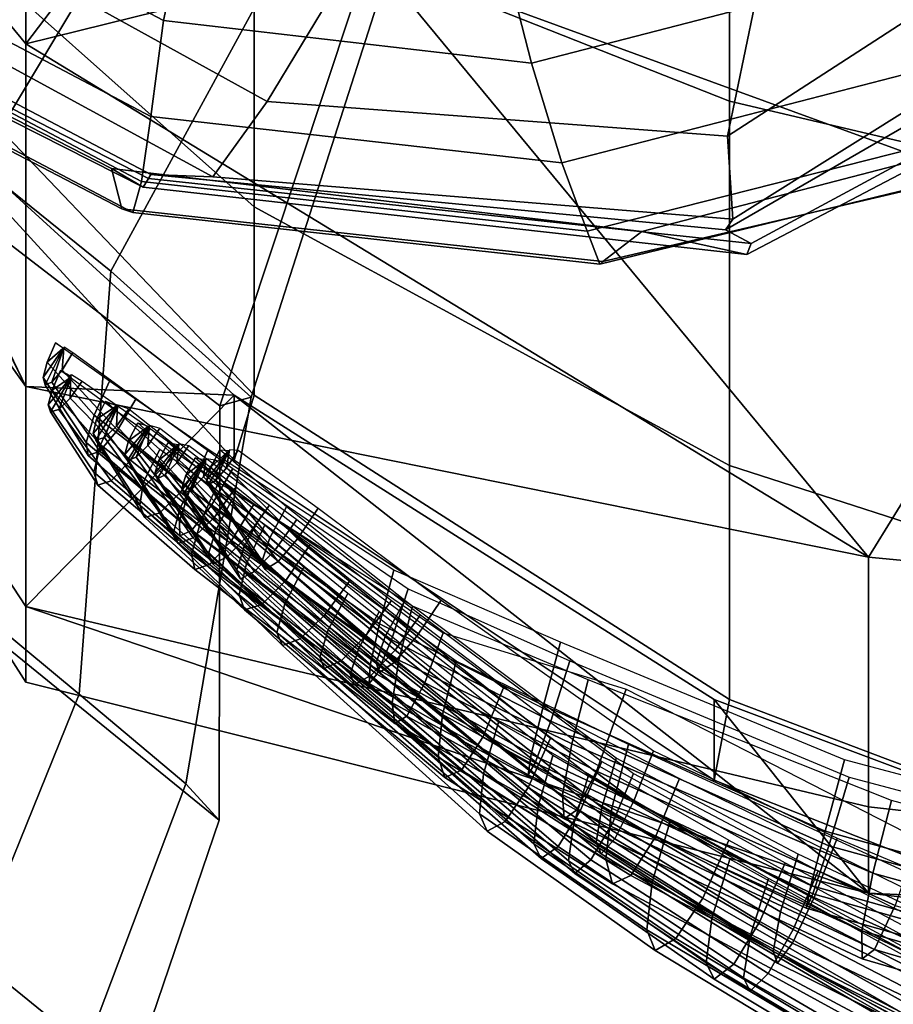
# Model space of a CAD drawing. Units: metres. Extents: x -0.371 to 0.359, y -0.298 to 0.166.
# Drawn here: x -0.182 to -0.11, y -0.158 to -0.077 of the extents above; entities that cross this region are included whole.
import ezdxf

# ---------------------------------------------------------------- set-up
doc = ezdxf.new("R2010")
doc.units = ezdxf.units.M
doc.layers.add('ARTE', color=1, linetype='CONTINUOUS')

msp = doc.modelspace()

# ---------------------------------------------------------------- linework, layer by layer
at = {"layer": 'ARTE', "color": 10}
for points in [[(-0.215994, -0.009382, 1.71301), (-0.181275, -0.043109, 1.72522), (-0.181275, -0.078679, 1.71466), (-0.215994, -0.036609, 1.69644)], [(-0.215994, -0.058217, 1.53354), (-0.181275, -0.106907, 1.61082), (-0.215994, -0.036609, 1.50774)], [(-0.215994, -0.036609, 1.69644), (-0.181275, -0.078679, 1.71466), (-0.181275, -0.106907, 1.69821), (-0.215994, -0.058217, 1.67064)], [(-0.215994, -0.07209, 1.56605), (-0.181275, -0.12503, 1.63154), (-0.181275, -0.106907, 1.61082), (-0.215994, -0.058217, 1.53354)], [(-0.215994, -0.058217, 1.67064), (-0.181275, -0.106907, 1.69821), (-0.181275, -0.12503, 1.67749), (-0.215994, -0.07209, 1.63813)], [(-0.215994, -0.07687, 1.60209), (-0.181275, -0.131275, 1.65452), (-0.181275, -0.12503, 1.63154), (-0.215994, -0.07209, 1.56605)], [(-0.215994, -0.07209, 1.63813), (-0.181275, -0.12503, 1.67749), (-0.181275, -0.131275, 1.65452), (-0.215994, -0.07687, 1.60209)], [(-0.181275, -0.078679, 1.71466), (-0.111814, -0.120959, 1.70416), (-0.181275, -0.106907, 1.69821)], [(-0.181275, -0.106907, 1.69821), (-0.111814, -0.120959, 1.70416), (-0.111814, -0.14155, 1.68062), (-0.181275, -0.12503, 1.67749)], [(-0.111814, -0.120959, 1.70416), (-0.035646, -0.128195, 1.70723), (-0.035646, -0.150057, 1.68223), (-0.111814, -0.14155, 1.68062)], [(-0.181275, -0.131275, 1.65452), (-0.111814, -0.148645, 1.65452), (-0.181275, -0.12503, 1.63154)], [(-0.181275, -0.12503, 1.67749), (-0.111814, -0.14155, 1.68062), (-0.111814, -0.148645, 1.65452), (-0.181275, -0.131275, 1.65452)], [(-0.111814, -0.14155, 1.68062), (-0.035646, -0.150057, 1.68223), (-0.035646, -0.15759, 1.65452), (-0.111814, -0.148645, 1.65452)]]:
    msp.add_3dface(points, dxfattribs=at)
at = {"layer": 'ARTE', "color": 33}
for points in [[(-0.217722, -0.031686, 0.0578), (-0.23627, -0.053863, 0.038703), (-0.165284, -0.108499, 0.037864), (-0.15447, -0.075897, 0.057396)], [(-0.23627, -0.053863, 0.038703), (-0.249359, -0.074316, 0.033441), (-0.165338, -0.142645, 0.032504), (-0.165284, -0.108499, 0.037864)], [(-0.249359, -0.074316, 0.033441), (-0.261761, -0.091864, 0.031027), (-0.1727, -0.164292, 0.030034), (-0.165338, -0.142645, 0.032504)], [(-0.261761, -0.091864, 0.031027), (-0.265465, -0.101127, 0.031315), (-0.177244, -0.172871, 0.030331), (-0.1727, -0.164292, 0.030034)], [(-0.265465, -0.101127, 0.031315), (-0.271788, -0.120834, 0.031044), (-0.190282, -0.187117, 0.030136), (-0.177244, -0.172871, 0.030331)]]:
    msp.add_3dface(points, dxfattribs=at)
at = {"layer": 'ARTE', "color": 14}
for points in [[(-0.215994, -0.036609, 1.50774), (-0.181275, -0.106907, 1.61082), (-0.194115, -0.080281, 1.5127)], [(-0.194115, -0.080281, 1.5127), (-0.181275, -0.106907, 1.61082), (-0.164093, -0.107634, 1.59622)], [(-0.164093, -0.107634, 1.59622), (-0.181275, -0.106907, 1.61082), (-0.181275, -0.12503, 1.63154)], [(-0.164093, -0.107634, 1.59622), (-0.181275, -0.12503, 1.63154), (-0.111814, -0.148645, 1.65452)], [(-0.164093, -0.107634, 1.59622), (-0.111814, -0.148645, 1.65452), (-0.124535, -0.132695, 1.61635)], [(-0.124535, -0.132695, 1.61635), (-0.111814, -0.148645, 1.65452), (-0.077739, -0.150257, 1.63046)], [(-0.077739, -0.150257, 1.63046), (-0.111814, -0.148645, 1.65452), (-0.035646, -0.15759, 1.65452)]]:
    msp.add_3dface(points, dxfattribs=at)
at = {"layer": 'ARTE', "color": 16}
for points in [[(-0.162453, -0.067927, 1.20475), (-0.12329, -0.083416, 1.12912), (-0.12329, -0.045599, 1.06076), (-0.162453, -0.037457, 1.14967)], [(-0.12329, -0.083416, 1.12912), (-0.076961, -0.09427, 1.07612), (-0.076961, -0.051306, 0.998456), (-0.12329, -0.045599, 1.06076)], [(-0.192174, -0.065652, 1.35874), (-0.162453, -0.092109, 1.29054), (-0.162453, -0.067927, 1.20475), (-0.192174, -0.048705, 1.29861)], [(-0.162453, -0.092109, 1.29054), (-0.12329, -0.113426, 1.23559), (-0.12329, -0.083416, 1.12912), (-0.162453, -0.067927, 1.20475)], [(-0.12329, -0.113426, 1.23559), (-0.076961, -0.128366, 1.19709), (-0.076961, -0.09427, 1.07612), (-0.12329, -0.083416, 1.12912)]]:
    msp.add_3dface(points, dxfattribs=at)
at = {"layer": 'ARTE', "color": 11}
for points in [[(-0.152673, -0.041064, 1.73227), (-0.152673, -0.071581, 1.7263), (-0.181275, -0.078679, 1.71466)], [(-0.152673, -0.041064, 1.73227), (-0.181275, -0.078679, 1.71466), (-0.181275, -0.043109, 1.72522)], [(-0.181275, -0.078679, 1.71466), (-0.152673, -0.071581, 1.7263), (-0.111814, -0.120959, 1.70416)], [(-0.152673, -0.071581, 1.7263), (-0.094452, -0.092849, 1.71406), (-0.111814, -0.120959, 1.70416)], [(-0.094452, -0.092849, 1.71406), (-0.035646, -0.128195, 1.70723), (-0.111814, -0.120959, 1.70416)]]:
    msp.add_3dface(points, dxfattribs=at)
at = {"layer": 'ARTE', "color": 12}
for points in [[(-0.152673, -0.041064, 1.73227), (-0.094452, -0.043585, 1.73466), (-0.094452, -0.076727, 1.72711), (-0.152673, -0.071581, 1.7263)], [(-0.152673, -0.071581, 1.7263), (-0.094452, -0.076727, 1.72711), (-0.094452, -0.092849, 1.71406)]]:
    msp.add_3dface(points, dxfattribs=at)
at = {"layer": 'ARTE', "color": 32}
for points in [[(-0.16759, -0.059385, 0.120272), (-0.185142, -0.088644, 0.104511), (-0.198956, -0.078388, 0.105332), (-0.182283, -0.050162, 0.120708)], [(-0.157218, -0.066106, 0.113588), (-0.174259, -0.097405, 0.09801), (-0.185142, -0.088644, 0.104511), (-0.16759, -0.059385, 0.120272)], [(-0.15122, -0.071961, 0.09484), (-0.16269, -0.107781, 0.085563), (-0.174259, -0.097405, 0.09801), (-0.157218, -0.066106, 0.113588)], [(-0.15447, -0.075897, 0.057396), (-0.165284, -0.108499, 0.037864), (-0.16269, -0.107781, 0.085563), (-0.15122, -0.071961, 0.09484)], [(-0.174259, -0.097405, 0.09801), (-0.176864, -0.132272, 0.081041), (-0.190408, -0.121036, 0.087579), (-0.185142, -0.088644, 0.104511)], [(-0.16269, -0.107781, 0.085563), (-0.168079, -0.139634, 0.065128), (-0.176864, -0.132272, 0.081041), (-0.174259, -0.097405, 0.09801)], [(-0.165284, -0.108499, 0.037864), (-0.165338, -0.142645, 0.032504), (-0.168079, -0.139634, 0.065128), (-0.16269, -0.107781, 0.085563)], [(-0.176864, -0.132272, 0.081041), (-0.187211, -0.157757, 0.076578), (-0.201489, -0.145684, 0.084015), (-0.190408, -0.121036, 0.087579)], [(-0.168079, -0.139634, 0.065128), (-0.177505, -0.164606, 0.056095), (-0.187211, -0.157757, 0.076578), (-0.176864, -0.132272, 0.081041)], [(-0.165338, -0.142645, 0.032504), (-0.1727, -0.164292, 0.030034), (-0.177505, -0.164606, 0.056095), (-0.168079, -0.139634, 0.065128)], [(-0.177505, -0.164606, 0.056095), (-0.183259, -0.175707, 0.055602), (-0.192994, -0.169473, 0.075714), (-0.187211, -0.157757, 0.076578)]]:
    msp.add_3dface(points, dxfattribs=at)
at = {"layer": 'ARTE', "color": 35}
for points in [[(-0.196491, -0.062782, 0.703663), (-0.169927, -0.076745, 0.703681), (-0.167818, -0.066889, 0.672517), (-0.190657, -0.055077, 0.671798)], [(-0.152887, -0.069401, 1.14252), (-0.161369, -0.083423, 1.11155), (-0.190332, -0.067448, 1.11072), (-0.17779, -0.055799, 1.14242)], [(-0.103879, -0.079908, 0.734953), (-0.077333, -0.05995, 0.732895), (-0.087084, -0.055189, 0.699773), (-0.110413, -0.072729, 0.701581)], [(-0.098506, -0.058054, 1.14718), (-0.09767, -0.069597, 1.11735), (-0.123441, -0.086289, 1.11595), (-0.120466, -0.071979, 1.14613)], [(-0.20103, -0.068811, 0.737641), (-0.170976, -0.084665, 0.737405), (-0.169927, -0.076745, 0.703681), (-0.196491, -0.062782, 0.703663)], [(-0.139595, -0.08027, 0.702952), (-0.110413, -0.072729, 0.701581), (-0.117896, -0.063521, 0.672046), (-0.142267, -0.069854, 0.672604)], [(-0.169927, -0.076745, 0.703681), (-0.139595, -0.08027, 0.702952), (-0.142267, -0.069854, 0.672604), (-0.167818, -0.066889, 0.672517)], [(-0.161369, -0.083423, 1.11155), (-0.165852, -0.089628, 1.0791), (-0.198631, -0.071791, 1.07779), (-0.190332, -0.067448, 1.11072)], [(-0.204673, -0.072635, 0.77583), (-0.171732, -0.090026, 0.775151), (-0.170976, -0.084665, 0.737405), (-0.20103, -0.068811, 0.737641)], [(-0.120466, -0.071979, 1.14613), (-0.123441, -0.086289, 1.11595), (-0.161369, -0.083423, 1.11155), (-0.152887, -0.069401, 1.14252)], [(-0.09767, -0.069597, 1.11735), (-0.094086, -0.074961, 1.08588), (-0.123016, -0.093122, 1.08419), (-0.123441, -0.086289, 1.11595)], [(-0.2103, -0.070874, 0.976894), (-0.171601, -0.090494, 0.979027), (-0.174222, -0.088944, 0.919556), (-0.21153, -0.069829, 0.919136)], [(-0.21153, -0.069829, 0.919136), (-0.174222, -0.088944, 0.919556), (-0.173359, -0.092287, 0.859069), (-0.210269, -0.073061, 0.86086)], [(-0.171169, -0.089768, 1.01296), (-0.171601, -0.090494, 0.979027), (-0.2103, -0.070874, 0.976894), (-0.209717, -0.070039, 1.0108)], [(-0.170976, -0.089437, 1.0459), (-0.171169, -0.089768, 1.01296), (-0.209717, -0.070039, 1.0108), (-0.207494, -0.070235, 1.04401)], [(-0.165852, -0.089628, 1.0791), (-0.170976, -0.089437, 1.0459), (-0.207494, -0.070235, 1.04401), (-0.198631, -0.071791, 1.07779)], [(-0.207525, -0.074051, 0.817691), (-0.172441, -0.092578, 0.816204), (-0.171732, -0.090026, 0.775151), (-0.204673, -0.072635, 0.77583)], [(-0.137084, -0.08849, 0.736513), (-0.103879, -0.079908, 0.734953), (-0.110413, -0.072729, 0.701581), (-0.139595, -0.08027, 0.702952)], [(-0.210269, -0.073061, 0.86086), (-0.173359, -0.092287, 0.859069), (-0.172441, -0.092578, 0.816204), (-0.207525, -0.074051, 0.817691)], [(-0.094086, -0.074961, 1.08588), (-0.092078, -0.075787, 1.05372), (-0.123609, -0.093999, 1.05168), (-0.123016, -0.093122, 1.08419)], [(-0.092078, -0.075787, 1.05372), (-0.08878, -0.077533, 1.02135), (-0.121484, -0.09512, 1.01912), (-0.123609, -0.093999, 1.05168)], [(-0.170976, -0.084665, 0.737405), (-0.137084, -0.08849, 0.736513), (-0.139595, -0.08027, 0.702952), (-0.169927, -0.076745, 0.703681)], [(-0.08878, -0.077533, 1.02135), (-0.089225, -0.078965, 0.98744), (-0.121847, -0.096049, 0.985192), (-0.121484, -0.09512, 1.01912)], [(-0.121847, -0.096049, 0.985192), (-0.089225, -0.078965, 0.98744), (-0.088844, -0.083308, 0.924647), (-0.130498, -0.094145, 0.921688)], [(-0.135009, -0.094126, 0.77383), (-0.098399, -0.084834, 0.772011), (-0.103879, -0.079908, 0.734953), (-0.137084, -0.08849, 0.736513)], [(-0.123441, -0.086289, 1.11595), (-0.123016, -0.093122, 1.08419), (-0.165852, -0.089628, 1.0791), (-0.161369, -0.083423, 1.11155)], [(-0.130498, -0.094145, 0.921688), (-0.088844, -0.083308, 0.924647), (-0.092224, -0.086914, 0.855835), (-0.133713, -0.096604, 0.857216)], [(-0.171732, -0.090026, 0.775151), (-0.135009, -0.094126, 0.77383), (-0.137084, -0.08849, 0.736513), (-0.170976, -0.084665, 0.737405)], [(-0.133958, -0.096839, 0.814211), (-0.094514, -0.087239, 0.811927), (-0.098399, -0.084834, 0.772011), (-0.135009, -0.094126, 0.77383)], [(-0.133713, -0.096604, 0.857216), (-0.092224, -0.086914, 0.855835), (-0.094514, -0.087239, 0.811927), (-0.133958, -0.096839, 0.814211)], [(-0.171601, -0.090494, 0.979027), (-0.121847, -0.096049, 0.985192), (-0.130498, -0.094145, 0.921688), (-0.174222, -0.088944, 0.919556)], [(-0.174222, -0.088944, 0.919556), (-0.130498, -0.094145, 0.921688), (-0.133713, -0.096604, 0.857216), (-0.173359, -0.092287, 0.859069)], [(-0.172441, -0.092578, 0.816204), (-0.133958, -0.096839, 0.814211), (-0.135009, -0.094126, 0.77383), (-0.171732, -0.090026, 0.775151)], [(-0.121484, -0.09512, 1.01912), (-0.121847, -0.096049, 0.985192), (-0.171601, -0.090494, 0.979027), (-0.171169, -0.089768, 1.01296)], [(-0.123609, -0.093999, 1.05168), (-0.121484, -0.09512, 1.01912), (-0.171169, -0.089768, 1.01296), (-0.170976, -0.089437, 1.0459)], [(-0.123016, -0.093122, 1.08419), (-0.123609, -0.093999, 1.05168), (-0.170976, -0.089437, 1.0459), (-0.165852, -0.089628, 1.0791)], [(-0.173359, -0.092287, 0.859069), (-0.133713, -0.096604, 0.857216), (-0.133958, -0.096839, 0.814211), (-0.172441, -0.092578, 0.816204)]]:
    msp.add_3dface(points, dxfattribs=at)
at = {"layer": 'ARTE', "color": 15}
for points in [[(-0.192174, -0.076532, 1.4345), (-0.162453, -0.107634, 1.39864), (-0.162453, -0.092109, 1.29054), (-0.192174, -0.065652, 1.35874)], [(-0.194115, -0.080281, 1.5127), (-0.164093, -0.112984, 1.5127), (-0.162453, -0.107634, 1.39864), (-0.192174, -0.076532, 1.4345)], [(-0.164093, -0.107634, 1.59622), (-0.164093, -0.112984, 1.5127), (-0.194115, -0.080281, 1.5127)], [(-0.162453, -0.107634, 1.39864), (-0.12329, -0.132695, 1.36976), (-0.12329, -0.113426, 1.23559), (-0.162453, -0.092109, 1.29054)], [(-0.164093, -0.107634, 1.59622), (-0.124535, -0.132695, 1.61635), (-0.124535, -0.139334, 1.5127), (-0.164093, -0.112984, 1.5127)], [(-0.164093, -0.112984, 1.5127), (-0.124535, -0.139334, 1.5127), (-0.12329, -0.132695, 1.36976), (-0.162453, -0.107634, 1.39864)], [(-0.12329, -0.132695, 1.36976), (-0.076961, -0.150257, 1.34951), (-0.076961, -0.128366, 1.19709), (-0.12329, -0.113426, 1.23559)], [(-0.124535, -0.132695, 1.61635), (-0.077739, -0.150257, 1.63046), (-0.077739, -0.157801, 1.5127), (-0.124535, -0.139334, 1.5127)], [(-0.124535, -0.139334, 1.5127), (-0.077739, -0.157801, 1.5127), (-0.076961, -0.150257, 1.34951), (-0.12329, -0.132695, 1.36976)]]:
    msp.add_3dface(points, dxfattribs=at)
at = {"layer": 'ARTE', "color": 17}
for points in [[(-0.179511, -0.104897, 1.43385), (-0.178223, -0.10378, 1.43844), (-0.178221, -0.103813, 1.43857), (-0.179832, -0.106159, 1.43638)], [(-0.179832, -0.106159, 1.43638), (-0.178221, -0.103813, 1.43857), (-0.178202, -0.103812, 1.4387), (-0.179691, -0.106764, 1.43951)], [(-0.179122, -0.10655, 1.44241), (-0.179691, -0.106764, 1.43951), (-0.178202, -0.103812, 1.4387), (-0.178169, -0.103778, 1.43879)], [(-0.178824, -0.103313, 1.43261), (-0.178206, -0.103723, 1.43835), (-0.178223, -0.10378, 1.43844), (-0.179511, -0.104897, 1.43385)], [(-0.174381, -0.106463, 1.41491), (-0.178824, -0.103313, 1.43261), (-0.179511, -0.104897, 1.43385), (-0.175639, -0.109279, 1.41713)], [(-0.178283, -0.105576, 1.44429), (-0.179122, -0.10655, 1.44241), (-0.178169, -0.103778, 1.43879), (-0.178133, -0.103721, 1.43882)], [(-0.177408, -0.104098, 1.44466), (-0.178283, -0.105576, 1.44429), (-0.178133, -0.103721, 1.43882), (-0.178102, -0.103655, 1.43878)], [(-0.172175, -0.107898, 1.43663), (-0.173724, -0.110518, 1.43595), (-0.178283, -0.105576, 1.44429), (-0.177408, -0.104098, 1.44466)], [(-0.175639, -0.109279, 1.41713), (-0.179511, -0.104897, 1.43385), (-0.179832, -0.106159, 1.43638), (-0.17629, -0.111523, 1.42167)], [(-0.17629, -0.111523, 1.42167), (-0.179832, -0.106159, 1.43638), (-0.179691, -0.106764, 1.43951), (-0.17613, -0.112603, 1.42731)], [(-0.173724, -0.110518, 1.43595), (-0.175184, -0.112237, 1.43254), (-0.179122, -0.10655, 1.44241), (-0.178283, -0.105576, 1.44429)], [(-0.175184, -0.112237, 1.43254), (-0.17613, -0.112603, 1.42731), (-0.179691, -0.106764, 1.43951), (-0.179122, -0.10655, 1.44241)], [(-0.166239, -0.112108, 1.39113), (-0.174381, -0.106463, 1.41491), (-0.175639, -0.109279, 1.41713), (-0.167748, -0.115391, 1.39377)], [(-0.164225, -0.113668, 1.41643), (-0.166001, -0.116736, 1.4157), (-0.173724, -0.110518, 1.43595), (-0.172175, -0.107898, 1.43663)], [(-0.167748, -0.115391, 1.39377), (-0.175639, -0.109279, 1.41713), (-0.17629, -0.111523, 1.42167), (-0.168618, -0.117987, 1.39909)], [(-0.165383, -0.11481, 1.42036), (-0.17386, -0.108921, 1.4409), (-0.175105, -0.111724, 1.44293), (-0.166876, -0.118088, 1.42285)], [(-0.166001, -0.116736, 1.4157), (-0.16761, -0.118761, 1.41175), (-0.175184, -0.112237, 1.43254), (-0.173724, -0.110518, 1.43595)], [(-0.168618, -0.117987, 1.39909), (-0.17629, -0.111523, 1.42167), (-0.17613, -0.112603, 1.42731), (-0.168575, -0.119217, 1.40567)], [(-0.16761, -0.118761, 1.41175), (-0.168575, -0.119217, 1.40567), (-0.17613, -0.112603, 1.42731), (-0.175184, -0.112237, 1.43254)], [(-0.150942, -0.12204, 1.35063), (-0.166239, -0.112108, 1.39113), (-0.167748, -0.115391, 1.39377), (-0.152125, -0.126453, 1.35228)], [(-0.149771, -0.12359, 1.38066), (-0.151148, -0.12777, 1.3782), (-0.166001, -0.116736, 1.4157), (-0.164225, -0.113668, 1.41643)], [(-0.152125, -0.126453, 1.35228), (-0.167748, -0.115391, 1.39377), (-0.168618, -0.117987, 1.39909), (-0.152889, -0.129861, 1.35746)], [(-0.151148, -0.12777, 1.3782), (-0.152343, -0.13061, 1.37239), (-0.16761, -0.118761, 1.41175), (-0.166001, -0.116736, 1.4157)], [(-0.152889, -0.129861, 1.35746), (-0.168618, -0.117987, 1.39909), (-0.168575, -0.119217, 1.40567), (-0.152983, -0.131375, 1.36481)], [(-0.152343, -0.13061, 1.37239), (-0.152983, -0.131375, 1.36481), (-0.168575, -0.119217, 1.40567), (-0.16761, -0.118761, 1.41175)], [(-0.137198, -0.127975, 1.32036), (-0.150942, -0.12204, 1.35063), (-0.152125, -0.126453, 1.35228), (-0.138615, -0.133201, 1.32238)], [(-0.136444, -0.129507, 1.35402), (-0.138004, -0.134493, 1.35134), (-0.151148, -0.12777, 1.3782), (-0.149771, -0.12359, 1.38066)], [(-0.138615, -0.133201, 1.32238), (-0.152125, -0.126453, 1.35228), (-0.152889, -0.129861, 1.35746), (-0.139611, -0.137196, 1.32829)], [(-0.138004, -0.134493, 1.35134), (-0.139281, -0.137925, 1.34493), (-0.152343, -0.13061, 1.37239), (-0.151148, -0.12777, 1.3782)], [(-0.113808, -0.137664, 1.2801), (-0.137198, -0.127975, 1.32036), (-0.138615, -0.133201, 1.32238), (-0.115398, -0.143555, 1.28266)], [(-0.113411, -0.139099, 1.31487), (-0.115096, -0.144756, 1.31245), (-0.138004, -0.134493, 1.35134), (-0.136444, -0.129507, 1.35402)], [(-0.139611, -0.137196, 1.32829), (-0.152889, -0.129861, 1.35746), (-0.152983, -0.131375, 1.36481), (-0.139871, -0.138914, 1.33652)], [(-0.139281, -0.137925, 1.34493), (-0.139871, -0.138914, 1.33652), (-0.152983, -0.131375, 1.36481), (-0.152343, -0.13061, 1.37239)], [(-0.115398, -0.143555, 1.28266), (-0.138615, -0.133201, 1.32238), (-0.139611, -0.137196, 1.32829), (-0.116566, -0.148021, 1.28911)], [(-0.115096, -0.144756, 1.31245), (-0.116411, -0.148695, 1.30617), (-0.139281, -0.137925, 1.34493), (-0.138004, -0.134493, 1.35134)], [(-0.116566, -0.148021, 1.28911), (-0.139611, -0.137196, 1.32829), (-0.139871, -0.138914, 1.33652), (-0.116951, -0.149891, 1.29769)], [(-0.095806, -0.14245, 1.25891), (-0.113808, -0.137664, 1.2801), (-0.115398, -0.143555, 1.28266), (-0.096414, -0.148782, 1.26061)], [(-0.116411, -0.148695, 1.30617), (-0.116951, -0.149891, 1.29769), (-0.139871, -0.138914, 1.33652), (-0.139281, -0.137925, 1.34493)], [(-0.095502, -0.143846, 1.29412), (-0.09618, -0.149957, 1.29069), (-0.115096, -0.144756, 1.31245), (-0.113411, -0.139099, 1.31487)], [(-0.096414, -0.148782, 1.26061), (-0.115398, -0.143555, 1.28266), (-0.116566, -0.148021, 1.28911), (-0.09687, -0.153568, 1.2665)], [(-0.09618, -0.149957, 1.29069), (-0.096749, -0.154232, 1.2837), (-0.116411, -0.148695, 1.30617), (-0.115096, -0.144756, 1.31245)], [(-0.09687, -0.153568, 1.2665), (-0.116566, -0.148021, 1.28911), (-0.116951, -0.149891, 1.29769), (-0.097005, -0.155554, 1.27491)], [(-0.096749, -0.154232, 1.2837), (-0.097005, -0.155554, 1.27491), (-0.116951, -0.149891, 1.29769), (-0.116411, -0.148695, 1.30617)]]:
    msp.add_3dface(points, dxfattribs=at)
at = {"layer": 'ARTE', "color": 18}
for points in [[(-0.179113, -0.107208, 1.45712), (-0.1776, -0.10616, 1.46136), (-0.177597, -0.106191, 1.46147), (-0.179435, -0.108419, 1.45944)], [(-0.179435, -0.108419, 1.45944), (-0.177597, -0.106191, 1.46147), (-0.177574, -0.106191, 1.46159), (-0.179236, -0.109002, 1.46231)], [(-0.178565, -0.108801, 1.46496), (-0.179236, -0.109002, 1.46231), (-0.177574, -0.106191, 1.46159), (-0.177536, -0.106159, 1.46167)], [(-0.178406, -0.105594, 1.456), (-0.177635, -0.105999, 1.4613), (-0.1776, -0.10616, 1.46136), (-0.179113, -0.107208, 1.45712)], [(-0.17386, -0.108921, 1.4409), (-0.178406, -0.105594, 1.456), (-0.179113, -0.107208, 1.45712), (-0.175105, -0.111724, 1.44293)], [(-0.177607, -0.107872, 1.46667), (-0.178565, -0.108801, 1.46496), (-0.177536, -0.106159, 1.46167), (-0.17755, -0.105995, 1.46173)], [(-0.176625, -0.106463, 1.46701), (-0.177607, -0.107872, 1.46667), (-0.17755, -0.105995, 1.46173), (-0.177519, -0.10593, 1.4617)], [(-0.171018, -0.110378, 1.46124), (-0.172643, -0.112976, 1.46054), (-0.177607, -0.107872, 1.46667), (-0.176625, -0.106463, 1.46701)], [(-0.175105, -0.111724, 1.44293), (-0.179113, -0.107208, 1.45712), (-0.179435, -0.108419, 1.45944), (-0.175656, -0.113968, 1.44716)], [(-0.172643, -0.112976, 1.46054), (-0.174235, -0.114686, 1.45732), (-0.178565, -0.108801, 1.46496), (-0.177607, -0.107872, 1.46667)], [(-0.175656, -0.113968, 1.44716), (-0.179435, -0.108419, 1.45944), (-0.179236, -0.109002, 1.46231), (-0.175342, -0.115051, 1.45243)], [(-0.174235, -0.114686, 1.45732), (-0.175342, -0.115051, 1.45243), (-0.179236, -0.109002, 1.46231), (-0.178565, -0.108801, 1.46496)], [(-0.162445, -0.11658, 1.44503), (-0.164334, -0.119605, 1.4442), (-0.172643, -0.112976, 1.46054), (-0.171018, -0.110378, 1.46124)], [(-0.166876, -0.118088, 1.42285), (-0.175105, -0.111724, 1.44293), (-0.175656, -0.113968, 1.44716), (-0.167607, -0.120718, 1.42799)], [(-0.164334, -0.119605, 1.4442), (-0.166141, -0.121587, 1.44032), (-0.174235, -0.114686, 1.45732), (-0.172643, -0.112976, 1.46054)], [(-0.167607, -0.120718, 1.42799), (-0.175656, -0.113968, 1.44716), (-0.175342, -0.115051, 1.45243), (-0.167345, -0.121996, 1.43439)], [(-0.166141, -0.121587, 1.44032), (-0.167345, -0.121996, 1.43439), (-0.175342, -0.115051, 1.45243), (-0.174235, -0.114686, 1.45732)], [(-0.149394, -0.125015, 1.3835), (-0.165383, -0.11481, 1.42036), (-0.166876, -0.118088, 1.42285), (-0.150527, -0.129456, 1.38519)], [(-0.146879, -0.127219, 1.41484), (-0.14839, -0.131335, 1.4123), (-0.164334, -0.119605, 1.4442), (-0.162445, -0.11658, 1.44503)], [(-0.150527, -0.129456, 1.38519), (-0.166876, -0.118088, 1.42285), (-0.167607, -0.120718, 1.42799), (-0.151078, -0.132986, 1.39062)], [(-0.14839, -0.131335, 1.4123), (-0.149862, -0.134058, 1.40627), (-0.166141, -0.121587, 1.44032), (-0.164334, -0.119605, 1.4442)], [(-0.151078, -0.132986, 1.39062), (-0.167607, -0.120718, 1.42799), (-0.167345, -0.121996, 1.43439), (-0.150849, -0.134665, 1.39834)], [(-0.149862, -0.134058, 1.40627), (-0.150849, -0.134665, 1.39834), (-0.167345, -0.121996, 1.43439), (-0.166141, -0.121587, 1.44032)], [(-0.134921, -0.131077, 1.35457), (-0.149394, -0.125015, 1.3835), (-0.150527, -0.129456, 1.38519), (-0.136283, -0.136355, 1.35666)], [(-0.131787, -0.13184, 1.39131), (-0.134246, -0.138598, 1.38854), (-0.14839, -0.131335, 1.4123), (-0.146879, -0.127219, 1.41484)], [(-0.136283, -0.136355, 1.35666), (-0.150527, -0.129456, 1.38519), (-0.151078, -0.132986, 1.39062), (-0.137028, -0.140549, 1.36311)], [(-0.134246, -0.138598, 1.38854), (-0.135877, -0.141824, 1.38148), (-0.149862, -0.134058, 1.40627), (-0.14839, -0.131335, 1.4123)], [(-0.109935, -0.141027, 1.31509), (-0.134921, -0.131077, 1.35457), (-0.136283, -0.136355, 1.35666), (-0.111477, -0.147002, 1.31777)], [(-0.107728, -0.144181, 1.35598), (-0.109617, -0.14967, 1.35294), (-0.134246, -0.138598, 1.38854), (-0.131787, -0.13184, 1.39131)], [(-0.137028, -0.140549, 1.36311), (-0.151078, -0.132986, 1.39062), (-0.150849, -0.134665, 1.39834), (-0.136898, -0.142543, 1.37219)], [(-0.135877, -0.141824, 1.38148), (-0.136898, -0.142543, 1.37219), (-0.150849, -0.134665, 1.39834), (-0.149862, -0.134058, 1.40627)], [(-0.111477, -0.147002, 1.31777), (-0.136283, -0.136355, 1.35666), (-0.137028, -0.140549, 1.36311), (-0.112381, -0.151769, 1.32516)], [(-0.109617, -0.14967, 1.35294), (-0.111332, -0.153282, 1.34536), (-0.135877, -0.141824, 1.38148), (-0.134246, -0.138598, 1.38854)], [(-0.112381, -0.151769, 1.32516), (-0.137028, -0.140549, 1.36311), (-0.136898, -0.142543, 1.37219), (-0.112346, -0.154057, 1.33523)], [(-0.090596, -0.146179, 1.29463), (-0.109935, -0.141027, 1.31509), (-0.111477, -0.147002, 1.31777), (-0.091086, -0.152643, 1.29657)], [(-0.111332, -0.153282, 1.34536), (-0.112346, -0.154057, 1.33523), (-0.136898, -0.142543, 1.37219), (-0.135877, -0.141824, 1.38148)], [(-0.091086, -0.152643, 1.29657), (-0.111477, -0.147002, 1.31777), (-0.112381, -0.151769, 1.32516), (-0.091239, -0.157805, 1.30369)], [(-0.089394, -0.155501, 1.33328), (-0.09028, -0.159437, 1.32476), (-0.111332, -0.153282, 1.34536), (-0.109617, -0.14967, 1.35294)], [(-0.091239, -0.157805, 1.30369), (-0.112381, -0.151769, 1.32516), (-0.112346, -0.154057, 1.33523), (-0.09096, -0.160285, 1.31398)], [(-0.09028, -0.159437, 1.32476), (-0.09096, -0.160285, 1.31398), (-0.112346, -0.154057, 1.33523), (-0.111332, -0.153282, 1.34536)]]:
    msp.add_3dface(points, dxfattribs=at)
at = {"layer": 'ARTE', "color": 19}
for points in [[(-0.175441, -0.109611, 1.47712), (-0.173836, -0.108532, 1.48104), (-0.173831, -0.108562, 1.48114), (-0.175732, -0.110793, 1.47922)], [(-0.175732, -0.110793, 1.47922), (-0.173831, -0.108562, 1.48114), (-0.173805, -0.108561, 1.48125), (-0.17549, -0.111342, 1.48183)], [(-0.174778, -0.111113, 1.48424), (-0.17549, -0.111342, 1.48183), (-0.173805, -0.108561, 1.48125), (-0.173766, -0.108528, 1.48133)], [(-0.174698, -0.108116, 1.47609), (-0.173819, -0.108479, 1.48096), (-0.173836, -0.108532, 1.48104), (-0.175441, -0.109611, 1.47712)], [(-0.170228, -0.112093, 1.46398), (-0.174698, -0.108116, 1.47609), (-0.175441, -0.109611, 1.47712), (-0.171572, -0.114761, 1.46589)], [(-0.173789, -0.110168, 1.48581), (-0.174778, -0.111113, 1.48424), (-0.173766, -0.108528, 1.48133), (-0.173724, -0.108473, 1.48135)], [(-0.172789, -0.108763, 1.48615), (-0.173789, -0.110168, 1.48581), (-0.173724, -0.108473, 1.48135), (-0.17369, -0.108411, 1.48132)], [(-0.1669, -0.113388, 1.48279), (-0.16853, -0.115603, 1.48211), (-0.173789, -0.110168, 1.48581), (-0.172789, -0.108763, 1.48615)], [(-0.171572, -0.114761, 1.46589), (-0.175441, -0.109611, 1.47712), (-0.175732, -0.110793, 1.47922), (-0.171879, -0.116685, 1.46976)], [(-0.16853, -0.115603, 1.48211), (-0.17023, -0.117312, 1.47914), (-0.174778, -0.111113, 1.48424), (-0.173789, -0.110168, 1.48581)], [(-0.171879, -0.116685, 1.46976), (-0.175732, -0.110793, 1.47922), (-0.17549, -0.111342, 1.48183), (-0.171458, -0.117711, 1.47463)], [(-0.17023, -0.117312, 1.47914), (-0.171458, -0.117711, 1.47463), (-0.17549, -0.111342, 1.48183), (-0.174778, -0.111113, 1.48424)], [(-0.161586, -0.118306, 1.44772), (-0.170228, -0.112093, 1.46398), (-0.171572, -0.114761, 1.46589), (-0.163085, -0.121506, 1.45006)], [(-0.157847, -0.119935, 1.47128), (-0.15985, -0.122898, 1.47043), (-0.16853, -0.115603, 1.48211), (-0.1669, -0.113388, 1.48279)], [(-0.163085, -0.121506, 1.45006), (-0.171572, -0.114761, 1.46589), (-0.171879, -0.116685, 1.46976), (-0.163701, -0.124069, 1.45497)], [(-0.15985, -0.122898, 1.47043), (-0.161834, -0.124864, 1.46672), (-0.17023, -0.117312, 1.47914), (-0.16853, -0.115603, 1.48211)], [(-0.163701, -0.124069, 1.45497), (-0.171879, -0.116685, 1.46976), (-0.171458, -0.117711, 1.47463), (-0.163247, -0.125297, 1.46108)], [(-0.161834, -0.124864, 1.46672), (-0.163247, -0.125297, 1.46108), (-0.171458, -0.117711, 1.47463), (-0.17023, -0.117312, 1.47914)], [(-0.14581, -0.129548, 1.41733), (-0.161586, -0.118306, 1.44772), (-0.163085, -0.121506, 1.45006), (-0.146944, -0.13394, 1.41921)], [(-0.141908, -0.131747, 1.44912), (-0.143596, -0.135813, 1.44676), (-0.15985, -0.122898, 1.47043), (-0.157847, -0.119935, 1.47128)], [(-0.146944, -0.13394, 1.41921), (-0.163085, -0.121506, 1.45006), (-0.163701, -0.124069, 1.45497), (-0.147297, -0.137451, 1.42492)], [(-0.143596, -0.135813, 1.44676), (-0.145377, -0.13852, 1.44084), (-0.161834, -0.124864, 1.46672), (-0.15985, -0.122898, 1.47043)], [(-0.147297, -0.137451, 1.42492), (-0.163701, -0.124069, 1.45497), (-0.163247, -0.125297, 1.46108), (-0.146735, -0.139127, 1.43285)], [(-0.145377, -0.13852, 1.44084), (-0.146735, -0.139127, 1.43285), (-0.163247, -0.125297, 1.46108), (-0.161834, -0.124864, 1.46672)], [(-0.131608, -0.136419, 1.39255), (-0.14581, -0.129548, 1.41733), (-0.146944, -0.13394, 1.41921), (-0.132971, -0.141648, 1.39495)], [(-0.1274, -0.139207, 1.4318), (-0.129371, -0.144014, 1.42893), (-0.143596, -0.135813, 1.44676), (-0.141908, -0.131747, 1.44912)], [(-0.132971, -0.141648, 1.39495), (-0.146944, -0.13394, 1.41921), (-0.147297, -0.137451, 1.42492), (-0.133467, -0.145853, 1.40203)], [(-0.129371, -0.144014, 1.42893), (-0.131408, -0.147198, 1.42164), (-0.145377, -0.13852, 1.44084), (-0.143596, -0.135813, 1.44676)], [(-0.106891, -0.147736, 1.35888), (-0.131608, -0.136419, 1.39255), (-0.132971, -0.141648, 1.39495), (-0.108444, -0.153663, 1.36198)], [(-0.133467, -0.145853, 1.40203), (-0.147297, -0.137451, 1.42492), (-0.146735, -0.139127, 1.43285), (-0.132911, -0.147882, 1.41182)], [(-0.131408, -0.147198, 1.42164), (-0.132911, -0.147882, 1.41182), (-0.146735, -0.139127, 1.43285), (-0.145377, -0.13852, 1.44084)], [(-0.102785, -0.151196, 1.40501), (-0.104935, -0.156584, 1.40181), (-0.129371, -0.144014, 1.42893), (-0.1274, -0.139207, 1.4318)], [(-0.108444, -0.153663, 1.36198), (-0.132971, -0.141648, 1.39495), (-0.133467, -0.145853, 1.40203), (-0.109099, -0.158472, 1.37047)], [(-0.104935, -0.156584, 1.40181), (-0.107094, -0.160126, 1.39341), (-0.131408, -0.147198, 1.42164), (-0.129371, -0.144014, 1.42893)], [(-0.109099, -0.158472, 1.37047), (-0.133467, -0.145853, 1.40203), (-0.132911, -0.147882, 1.41182), (-0.108623, -0.160834, 1.38197)], [(-0.107094, -0.160126, 1.39341), (-0.108623, -0.160834, 1.38197), (-0.132911, -0.147882, 1.41182), (-0.131408, -0.147198, 1.42164)]]:
    msp.add_3dface(points, dxfattribs=at)
at = {"layer": 'ARTE', "color": 20}
for points in [[(-0.172803, -0.111386, 1.49291), (-0.171216, -0.110229, 1.49624), (-0.171212, -0.110256, 1.49633), (-0.173107, -0.112523, 1.49471)], [(-0.173107, -0.112523, 1.49471), (-0.171212, -0.110256, 1.49633), (-0.171187, -0.110253, 1.49642), (-0.172882, -0.113017, 1.49693)], [(-0.172189, -0.112738, 1.49897), (-0.172882, -0.113017, 1.49693), (-0.171187, -0.110253, 1.49642), (-0.171148, -0.110219, 1.49648)], [(-0.172053, -0.109914, 1.49202), (-0.171198, -0.110177, 1.49617), (-0.171216, -0.110229, 1.49624), (-0.172803, -0.111386, 1.49291)], [(-0.167191, -0.114293, 1.48369), (-0.172053, -0.109914, 1.49202), (-0.172803, -0.111386, 1.49291), (-0.168542, -0.116915, 1.48535)], [(-0.171214, -0.111761, 1.50031), (-0.172189, -0.112738, 1.49897), (-0.171148, -0.110219, 1.49648), (-0.171106, -0.110163, 1.49651)], [(-0.170217, -0.11035, 1.50058), (-0.171214, -0.111761, 1.50031), (-0.171106, -0.110163, 1.49651), (-0.171072, -0.110101, 1.49648)], [(-0.163935, -0.115169, 1.49966), (-0.165723, -0.117663, 1.49914), (-0.171214, -0.111761, 1.50031), (-0.170217, -0.11035, 1.50058)], [(-0.168542, -0.116915, 1.48535), (-0.172803, -0.111386, 1.49291), (-0.173107, -0.112523, 1.49471), (-0.169096, -0.118953, 1.48872)], [(-0.165723, -0.117663, 1.49914), (-0.16747, -0.119381, 1.49666), (-0.172189, -0.112738, 1.49897), (-0.171214, -0.111761, 1.50031)], [(-0.169096, -0.118953, 1.48872), (-0.173107, -0.112523, 1.49471), (-0.172882, -0.113017, 1.49693), (-0.168704, -0.119856, 1.49286)], [(-0.16747, -0.119381, 1.49666), (-0.168704, -0.119856, 1.49286), (-0.172882, -0.113017, 1.49693), (-0.172189, -0.112738, 1.49897)], [(-0.158326, -0.121753, 1.47317), (-0.167191, -0.114293, 1.48369), (-0.168542, -0.116915, 1.48535), (-0.159919, -0.124807, 1.47529)], [(-0.154509, -0.122826, 1.49324), (-0.156617, -0.12572, 1.49261), (-0.165723, -0.117663, 1.49914), (-0.163935, -0.115169, 1.49966)], [(-0.159919, -0.124807, 1.47529), (-0.168542, -0.116915, 1.48535), (-0.169096, -0.118953, 1.48872), (-0.160579, -0.12719, 1.47956)], [(-0.156617, -0.12572, 1.49261), (-0.158674, -0.127709, 1.48953), (-0.16747, -0.119381, 1.49666), (-0.165723, -0.117663, 1.49914)], [(-0.160579, -0.12719, 1.47956), (-0.169096, -0.118953, 1.48872), (-0.168704, -0.119856, 1.49286), (-0.160125, -0.128251, 1.48478)], [(-0.158674, -0.127709, 1.48953), (-0.160125, -0.128251, 1.48478), (-0.168704, -0.119856, 1.49286), (-0.16747, -0.119381, 1.49666)], [(-0.142317, -0.134576, 1.45261), (-0.158326, -0.121753, 1.47317), (-0.159919, -0.124807, 1.47529), (-0.143545, -0.138828, 1.45475)], [(-0.138042, -0.135895, 1.48039), (-0.139858, -0.139938, 1.47879), (-0.156617, -0.12572, 1.49261), (-0.154509, -0.122826, 1.49324)], [(-0.143545, -0.138828, 1.45475), (-0.159919, -0.124807, 1.47529), (-0.160579, -0.12719, 1.47956), (-0.143888, -0.142123, 1.46012)], [(-0.139858, -0.139938, 1.47879), (-0.141765, -0.142748, 1.474), (-0.158674, -0.127709, 1.48953), (-0.156617, -0.12572, 1.49261)], [(-0.143888, -0.142123, 1.46012), (-0.160579, -0.12719, 1.47956), (-0.160125, -0.128251, 1.48478), (-0.143241, -0.143556, 1.46719)], [(-0.141765, -0.142748, 1.474), (-0.143241, -0.143556, 1.46719), (-0.160125, -0.128251, 1.48478), (-0.158674, -0.127709, 1.48953)], [(-0.128167, -0.14271, 1.43457), (-0.142317, -0.134576, 1.45261), (-0.143545, -0.138828, 1.45475), (-0.129639, -0.147755, 1.43741)], [(-0.123336, -0.144291, 1.47014), (-0.125478, -0.149068, 1.46816), (-0.139858, -0.139938, 1.47879), (-0.138042, -0.135895, 1.48039)], [(-0.129639, -0.147755, 1.43741), (-0.143545, -0.138828, 1.45475), (-0.143888, -0.142123, 1.46012), (-0.130097, -0.151668, 1.44437)], [(-0.125478, -0.149068, 1.46816), (-0.127703, -0.1524, 1.4621), (-0.141765, -0.142748, 1.474), (-0.139858, -0.139938, 1.47879)], [(-0.130097, -0.151668, 1.44437), (-0.143888, -0.142123, 1.46012), (-0.143241, -0.143556, 1.46719), (-0.129395, -0.153365, 1.45342)], [(-0.127703, -0.1524, 1.4621), (-0.129395, -0.153365, 1.45342), (-0.143241, -0.143556, 1.46719), (-0.141765, -0.142748, 1.474)], [(-0.103874, -0.155819, 1.40868), (-0.128167, -0.14271, 1.43457), (-0.129639, -0.147755, 1.43741), (-0.105561, -0.161499, 1.41249)], [(-0.099006, -0.157588, 1.45325), (-0.10137, -0.162938, 1.45094), (-0.125478, -0.149068, 1.46816), (-0.123336, -0.144291, 1.47014)], [(-0.105561, -0.161499, 1.41249), (-0.129639, -0.147755, 1.43741), (-0.130097, -0.151668, 1.44437), (-0.106178, -0.165909, 1.42135)], [(-0.10137, -0.162938, 1.45094), (-0.103769, -0.166697, 1.44348), (-0.127703, -0.1524, 1.4621), (-0.125478, -0.149068, 1.46816)], [(-0.106178, -0.165909, 1.42135), (-0.130097, -0.151668, 1.44437), (-0.129395, -0.153365, 1.45342), (-0.105531, -0.167808, 1.43271)], [(-0.103769, -0.166697, 1.44348), (-0.105531, -0.167808, 1.43271), (-0.129395, -0.153365, 1.45342), (-0.127703, -0.1524, 1.4621)]]:
    msp.add_3dface(points, dxfattribs=at)
at = {"layer": 'ARTE', "color": 21}
for points in [[(-0.170315, -0.112968, 1.50811), (-0.168763, -0.111749, 1.51107), (-0.16876, -0.111775, 1.51115), (-0.170641, -0.114068, 1.50969)], [(-0.170641, -0.114068, 1.50969), (-0.16876, -0.111775, 1.51115), (-0.168736, -0.11177, 1.51123), (-0.170445, -0.114519, 1.51165)], [(-0.169779, -0.1142, 1.51347), (-0.170445, -0.114519, 1.51165), (-0.168736, -0.11177, 1.51123), (-0.168699, -0.111734, 1.51129)], [(-0.164249, -0.116155, 1.50179), (-0.169553, -0.111516, 1.50733), (-0.170315, -0.112968, 1.50811), (-0.165619, -0.118735, 1.50323)], [(-0.169553, -0.111516, 1.50733), (-0.168744, -0.111699, 1.51101), (-0.168763, -0.111749, 1.51107), (-0.170315, -0.112968, 1.50811)], [(-0.168822, -0.113199, 1.51466), (-0.169779, -0.1142, 1.51347), (-0.168699, -0.111734, 1.51129), (-0.168657, -0.111679, 1.51131)], [(-0.167829, -0.111785, 1.51492), (-0.168822, -0.113199, 1.51466), (-0.168657, -0.111679, 1.51131), (-0.168622, -0.111617, 1.51129)], [(-0.161192, -0.116688, 1.5159), (-0.162972, -0.119189, 1.5154), (-0.168822, -0.113199, 1.51466), (-0.167829, -0.111785, 1.51492)], [(-0.165619, -0.118735, 1.50323), (-0.170315, -0.112968, 1.50811), (-0.170641, -0.114068, 1.50969), (-0.166209, -0.120697, 1.50619)], [(-0.162972, -0.119189, 1.5154), (-0.164681, -0.120956, 1.51319), (-0.169779, -0.1142, 1.51347), (-0.168822, -0.113199, 1.51466)], [(-0.166209, -0.120697, 1.50619), (-0.170641, -0.114068, 1.50969), (-0.170445, -0.114519, 1.51165), (-0.165866, -0.12151, 1.50983)], [(-0.164681, -0.120956, 1.51319), (-0.165866, -0.12151, 1.50983), (-0.170445, -0.114519, 1.51165), (-0.169779, -0.1142, 1.51347)], [(-0.15474, -0.123953, 1.4957), (-0.164249, -0.116155, 1.50179), (-0.165619, -0.118735, 1.50323), (-0.156355, -0.126947, 1.49754)], [(-0.151147, -0.124533, 1.51338), (-0.153245, -0.127437, 1.51278), (-0.162972, -0.119189, 1.5154), (-0.161192, -0.116688, 1.5159)], [(-0.156355, -0.126947, 1.49754), (-0.165619, -0.118735, 1.50323), (-0.166209, -0.120697, 1.50619), (-0.157053, -0.129219, 1.50127)], [(-0.153245, -0.127437, 1.51278), (-0.155258, -0.129497, 1.51003), (-0.164681, -0.120956, 1.51319), (-0.162972, -0.119189, 1.5154)], [(-0.157053, -0.129219, 1.50127), (-0.166209, -0.120697, 1.50619), (-0.165866, -0.12151, 1.50983), (-0.156651, -0.130152, 1.50584)], [(-0.155258, -0.129497, 1.51003), (-0.156651, -0.130152, 1.50584), (-0.165866, -0.12151, 1.50983), (-0.164681, -0.120956, 1.51319)], [(-0.137835, -0.137318, 1.48359), (-0.15474, -0.123953, 1.4957), (-0.156355, -0.126947, 1.49754), (-0.139057, -0.141482, 1.48573)], [(-0.133812, -0.137793, 1.50819), (-0.135579, -0.141863, 1.50698), (-0.153245, -0.127437, 1.51278), (-0.151147, -0.124533, 1.51338)], [(-0.139057, -0.141482, 1.48573), (-0.156355, -0.126947, 1.49754), (-0.157053, -0.129219, 1.50127), (-0.139412, -0.144594, 1.49065)], [(-0.135579, -0.141863, 1.50698), (-0.137408, -0.144801, 1.50289), (-0.155258, -0.129497, 1.51003), (-0.153245, -0.127437, 1.51278)], [(-0.139412, -0.144594, 1.49065), (-0.157053, -0.129219, 1.50127), (-0.156651, -0.130152, 1.50584), (-0.138809, -0.145806, 1.49694)], [(-0.137408, -0.144801, 1.50289), (-0.138809, -0.145806, 1.49694), (-0.156651, -0.130152, 1.50584), (-0.155258, -0.129497, 1.51003)], [(-0.123258, -0.145853, 1.47261), (-0.137835, -0.137318, 1.48359), (-0.139057, -0.141482, 1.48573), (-0.124727, -0.150753, 1.47546)], [(-0.118697, -0.146164, 1.50457), (-0.120787, -0.150976, 1.50304), (-0.135579, -0.141863, 1.50698), (-0.133812, -0.137793, 1.50819)], [(-0.124727, -0.150753, 1.47546), (-0.139057, -0.141482, 1.48573), (-0.139412, -0.144594, 1.49065), (-0.125195, -0.154384, 1.48191)], [(-0.120787, -0.150976, 1.50304), (-0.122924, -0.154491, 1.49778), (-0.137408, -0.144801, 1.50289), (-0.135579, -0.141863, 1.50698)], [(-0.125195, -0.154384, 1.48191), (-0.139412, -0.144594, 1.49065), (-0.138809, -0.145806, 1.49694), (-0.124536, -0.155749, 1.49009)], [(-0.122924, -0.154491, 1.49778), (-0.124536, -0.155749, 1.49009), (-0.138809, -0.145806, 1.49694), (-0.137408, -0.144801, 1.50289)], [(-0.098863, -0.159363, 1.45761), (-0.123258, -0.145853, 1.47261), (-0.124727, -0.150753, 1.47546), (-0.100557, -0.164795, 1.46142)], [(-0.094283, -0.159115, 1.49883), (-0.096601, -0.164508, 1.49691), (-0.120787, -0.150976, 1.50304), (-0.118697, -0.146164, 1.50457)], [(-0.100557, -0.164795, 1.46142), (-0.124727, -0.150753, 1.47546), (-0.125195, -0.154384, 1.48191), (-0.101192, -0.168745, 1.46983)], [(-0.096601, -0.164508, 1.49691), (-0.098913, -0.168545, 1.49022), (-0.122924, -0.154491, 1.49778), (-0.120787, -0.150976, 1.50304)], [(-0.101192, -0.168745, 1.46983), (-0.125195, -0.154384, 1.48191), (-0.124536, -0.155749, 1.49009), (-0.100593, -0.170113, 1.48037)], [(-0.098913, -0.168545, 1.49022), (-0.100593, -0.170113, 1.48037), (-0.124536, -0.155749, 1.49009), (-0.122924, -0.154491, 1.49778)]]:
    msp.add_3dface(points, dxfattribs=at)
at = {"layer": 'ARTE', "color": 23}
for points in [[(-0.166038, -0.113564, 1.5347), (-0.164595, -0.112245, 1.53758), (-0.164593, -0.112269, 1.53766), (-0.166386, -0.114628, 1.53616)], [(-0.166386, -0.114628, 1.53616), (-0.164593, -0.112269, 1.53766), (-0.164572, -0.112261, 1.53774), (-0.166235, -0.115025, 1.53801)], [(-0.165629, -0.11465, 1.53979), (-0.166235, -0.115025, 1.53801), (-0.164572, -0.112261, 1.53774), (-0.164537, -0.112223, 1.53779)], [(-0.165283, -0.11212, 1.53405), (-0.164576, -0.112196, 1.53753), (-0.164595, -0.112245, 1.53758), (-0.166038, -0.113564, 1.5347)], [(-0.159801, -0.116824, 1.53225), (-0.165283, -0.11212, 1.53405), (-0.166038, -0.113564, 1.5347), (-0.161157, -0.119389, 1.5334)], [(-0.164727, -0.113603, 1.541), (-0.165629, -0.11465, 1.53979), (-0.164537, -0.112223, 1.53779), (-0.164497, -0.112166, 1.53782)], [(-0.163769, -0.112167, 1.54133), (-0.164727, -0.113603, 1.541), (-0.164497, -0.112166, 1.53782), (-0.164463, -0.112105, 1.5378)], [(-0.157165, -0.116921, 1.54543), (-0.158874, -0.119466, 1.54479), (-0.164727, -0.113603, 1.541), (-0.163769, -0.112167, 1.54133)], [(-0.161157, -0.119389, 1.5334), (-0.166038, -0.113564, 1.5347), (-0.166386, -0.114628, 1.53616), (-0.161789, -0.121281, 1.53599)], [(-0.158874, -0.119466, 1.54479), (-0.160471, -0.121323, 1.54256), (-0.165629, -0.11465, 1.53979), (-0.164727, -0.113603, 1.541)], [(-0.161789, -0.121281, 1.53599), (-0.166386, -0.114628, 1.53616), (-0.166235, -0.115025, 1.53801), (-0.161536, -0.121989, 1.53934)], [(-0.160471, -0.121323, 1.54256), (-0.161536, -0.121989, 1.53934), (-0.166235, -0.115025, 1.53801), (-0.165629, -0.11465, 1.53979)], [(-0.150043, -0.124551, 1.53299), (-0.159801, -0.116824, 1.53225), (-0.161157, -0.119389, 1.5334), (-0.151645, -0.127516, 1.53443)], [(-0.14704, -0.124512, 1.54914), (-0.149043, -0.127479, 1.54832), (-0.158874, -0.119466, 1.54479), (-0.157165, -0.116921, 1.54543)], [(-0.151645, -0.127516, 1.53443), (-0.161157, -0.119389, 1.5334), (-0.161789, -0.121281, 1.53599), (-0.152403, -0.129685, 1.53763)], [(-0.149043, -0.127479, 1.54832), (-0.150902, -0.129662, 1.54559), (-0.160471, -0.121323, 1.54256), (-0.158874, -0.119466, 1.54479)], [(-0.152403, -0.129685, 1.53763), (-0.161789, -0.121281, 1.53599), (-0.161536, -0.121989, 1.53934), (-0.152129, -0.13047, 1.5417)], [(-0.150902, -0.129662, 1.54559), (-0.152129, -0.13047, 1.5417), (-0.161536, -0.121989, 1.53934), (-0.160471, -0.121323, 1.54256)], [(-0.132611, -0.137523, 1.53501), (-0.150043, -0.124551, 1.53299), (-0.151645, -0.127516, 1.53443), (-0.133804, -0.141593, 1.53718)], [(-0.129532, -0.136929, 1.55709), (-0.13115, -0.141056, 1.55621), (-0.149043, -0.127479, 1.54832), (-0.14704, -0.124512, 1.54914)], [(-0.133804, -0.141593, 1.53718), (-0.151645, -0.127516, 1.53443), (-0.152403, -0.129685, 1.53763), (-0.134253, -0.144487, 1.54175)], [(-0.13115, -0.141056, 1.55621), (-0.132727, -0.144166, 1.55269), (-0.150902, -0.129662, 1.54559), (-0.149043, -0.127479, 1.54832)], [(-0.134253, -0.144487, 1.54175), (-0.152403, -0.129685, 1.53763), (-0.152129, -0.13047, 1.5417), (-0.133858, -0.145426, 1.54742)], [(-0.132727, -0.144166, 1.55269), (-0.133858, -0.145426, 1.54742), (-0.152129, -0.13047, 1.5417), (-0.150902, -0.129662, 1.54559)], [(-0.11439, -0.144135, 1.56542), (-0.116294, -0.149018, 1.56427), (-0.13115, -0.141056, 1.55621), (-0.129532, -0.136929, 1.55709)], [(-0.117622, -0.145453, 1.53697), (-0.132611, -0.137523, 1.53501), (-0.133804, -0.141593, 1.53718), (-0.119074, -0.150187, 1.53981)], [(-0.116294, -0.149018, 1.56427), (-0.118094, -0.152782, 1.55977), (-0.132727, -0.144166, 1.55269), (-0.13115, -0.141056, 1.55621)], [(-0.119074, -0.150187, 1.53981), (-0.133804, -0.141593, 1.53718), (-0.134253, -0.144487, 1.54175), (-0.119691, -0.153469, 1.54572)], [(-0.118094, -0.152782, 1.55977), (-0.119331, -0.154415, 1.55302), (-0.133858, -0.145426, 1.54742), (-0.132727, -0.144166, 1.55269)], [(-0.090016, -0.154365, 1.57939), (-0.092115, -0.159859, 1.5779), (-0.116294, -0.149018, 1.56427), (-0.11439, -0.144135, 1.56542)], [(-0.119691, -0.153469, 1.54572), (-0.134253, -0.144487, 1.54175), (-0.133858, -0.145426, 1.54742), (-0.119331, -0.154415, 1.55302)], [(-0.092731, -0.157129, 1.5442), (-0.117622, -0.145453, 1.53697), (-0.119074, -0.150187, 1.53981), (-0.094445, -0.162269, 1.54775)], [(-0.092115, -0.159859, 1.5779), (-0.093985, -0.164253, 1.57241), (-0.118094, -0.152782, 1.55977), (-0.116294, -0.149018, 1.56427)], [(-0.094445, -0.162269, 1.54775), (-0.119074, -0.150187, 1.53981), (-0.119691, -0.153469, 1.54572), (-0.095321, -0.165653, 1.55514)], [(-0.093985, -0.164253, 1.57241), (-0.095151, -0.166375, 1.56416), (-0.119331, -0.154415, 1.55302), (-0.118094, -0.152782, 1.55977)], [(-0.095321, -0.165653, 1.55514), (-0.119691, -0.153469, 1.54572), (-0.119331, -0.154415, 1.55302), (-0.095151, -0.166375, 1.56416)]]:
    msp.add_3dface(points, dxfattribs=at)
at = {"layer": 'ARTE', "color": 22}
for points in [[(-0.168088, -0.114229, 1.52127), (-0.166549, -0.112974, 1.52412), (-0.166547, -0.112999, 1.52419), (-0.168428, -0.115302, 1.5227)], [(-0.168428, -0.115302, 1.5227), (-0.166547, -0.112999, 1.52419), (-0.166524, -0.112992, 1.52426), (-0.168247, -0.115723, 1.52453)], [(-0.167594, -0.11538, 1.52626), (-0.168247, -0.115723, 1.52453), (-0.166524, -0.112992, 1.52426), (-0.166487, -0.112956, 1.52432)], [(-0.167314, -0.112795, 1.52061), (-0.16653, -0.112925, 1.52406), (-0.166549, -0.112974, 1.52412), (-0.168088, -0.114229, 1.52127)], [(-0.161878, -0.117557, 1.51724), (-0.167314, -0.112795, 1.52061), (-0.168088, -0.114229, 1.52127), (-0.163269, -0.120102, 1.51846)], [(-0.166642, -0.114366, 1.52744), (-0.167594, -0.11538, 1.52626), (-0.166487, -0.112956, 1.52432), (-0.166445, -0.1129, 1.52434)], [(-0.165645, -0.112955, 1.52776), (-0.166642, -0.114366, 1.52744), (-0.166445, -0.1129, 1.52434), (-0.16641, -0.11284, 1.52432)], [(-0.158938, -0.117864, 1.53047), (-0.160723, -0.120363, 1.52986), (-0.166642, -0.114366, 1.52744), (-0.165645, -0.112955, 1.52776)], [(-0.163269, -0.120102, 1.51846), (-0.168088, -0.114229, 1.52127), (-0.168428, -0.115302, 1.5227), (-0.163887, -0.122008, 1.52112)], [(-0.160723, -0.120363, 1.52986), (-0.162417, -0.122157, 1.52768), (-0.167594, -0.11538, 1.52626), (-0.166642, -0.114366, 1.52744)], [(-0.163887, -0.122008, 1.52112), (-0.168428, -0.115302, 1.5227), (-0.168247, -0.115723, 1.52453), (-0.163574, -0.12276, 1.52449)], [(-0.162417, -0.122157, 1.52768), (-0.163574, -0.12276, 1.52449), (-0.168247, -0.115723, 1.52453), (-0.167594, -0.11538, 1.52626)], [(-0.152159, -0.125475, 1.51486), (-0.161878, -0.117557, 1.51724), (-0.163269, -0.120102, 1.51846), (-0.153802, -0.128419, 1.5164)], [(-0.148744, -0.125717, 1.53139), (-0.150844, -0.128624, 1.53063), (-0.160723, -0.120363, 1.52986), (-0.158938, -0.117864, 1.53047)], [(-0.153802, -0.128419, 1.5164), (-0.163269, -0.120102, 1.51846), (-0.163887, -0.122008, 1.52112), (-0.15454, -0.130611, 1.51973)], [(-0.150844, -0.128624, 1.53063), (-0.152832, -0.130726, 1.52791), (-0.162417, -0.122157, 1.52768), (-0.160723, -0.120363, 1.52986)], [(-0.15454, -0.130611, 1.51973), (-0.163887, -0.122008, 1.52112), (-0.163574, -0.12276, 1.52449), (-0.154182, -0.131455, 1.52394)], [(-0.152832, -0.130726, 1.52791), (-0.154182, -0.131455, 1.52394), (-0.163574, -0.12276, 1.52449), (-0.162417, -0.122157, 1.52768)], [(-0.134894, -0.13893, 1.51022), (-0.152159, -0.125475, 1.51486), (-0.153802, -0.128419, 1.5164), (-0.136143, -0.143011, 1.51224)], [(-0.131183, -0.138806, 1.53311), (-0.132934, -0.142881, 1.53198), (-0.150844, -0.128624, 1.53063), (-0.148744, -0.125717, 1.53139)], [(-0.136143, -0.143011, 1.51224), (-0.153802, -0.128419, 1.5164), (-0.15454, -0.130611, 1.51973), (-0.136552, -0.145981, 1.51681)], [(-0.132934, -0.142881, 1.53198), (-0.134702, -0.145895, 1.52817), (-0.152832, -0.130726, 1.52791), (-0.150844, -0.128624, 1.53063)], [(-0.136552, -0.145981, 1.51681), (-0.15454, -0.130611, 1.51973), (-0.154182, -0.131455, 1.52394), (-0.136024, -0.147034, 1.52264)], [(-0.134702, -0.145895, 1.52817), (-0.136024, -0.147034, 1.52264), (-0.154182, -0.131455, 1.52394), (-0.152832, -0.130726, 1.52791)], [(-0.120068, -0.147437, 1.50598), (-0.134894, -0.13893, 1.51022), (-0.136143, -0.143011, 1.51224), (-0.121578, -0.152209, 1.50864)], [(-0.115961, -0.146821, 1.53579), (-0.118029, -0.151644, 1.53431), (-0.132934, -0.142881, 1.53198), (-0.131183, -0.138806, 1.53311)], [(-0.121578, -0.152209, 1.50864), (-0.136143, -0.143011, 1.51224), (-0.136552, -0.145981, 1.51681), (-0.122125, -0.155618, 1.51463)], [(-0.118029, -0.151644, 1.53431), (-0.12008, -0.155277, 1.52939), (-0.134702, -0.145895, 1.52817), (-0.132934, -0.142881, 1.53198)], [(-0.122125, -0.155618, 1.51463), (-0.136552, -0.145981, 1.51681), (-0.136024, -0.147034, 1.52264), (-0.121576, -0.156738, 1.52223)], [(-0.12008, -0.155277, 1.52939), (-0.121576, -0.156738, 1.52223), (-0.136024, -0.147034, 1.52264), (-0.134702, -0.145895, 1.52817)], [(-0.091529, -0.158788, 1.54066), (-0.093816, -0.164211, 1.53874), (-0.118029, -0.151644, 1.53431), (-0.115961, -0.146821, 1.53579)], [(-0.095458, -0.160546, 1.5023), (-0.120068, -0.147437, 1.50598), (-0.121578, -0.152209, 1.50864), (-0.097213, -0.165767, 1.50578)], [(-0.093816, -0.164211, 1.53874), (-0.096006, -0.168441, 1.53246), (-0.12008, -0.155277, 1.52939), (-0.118029, -0.151644, 1.53431)], [(-0.097213, -0.165767, 1.50578), (-0.121578, -0.152209, 1.50864), (-0.122125, -0.155618, 1.51463), (-0.097964, -0.169357, 1.51354)], [(-0.097964, -0.169357, 1.51354), (-0.122125, -0.155618, 1.51463), (-0.121576, -0.156738, 1.52223), (-0.097522, -0.170332, 1.5233)], [(-0.096006, -0.168441, 1.53246), (-0.097522, -0.170332, 1.5233), (-0.121576, -0.156738, 1.52223), (-0.12008, -0.155277, 1.52939)]]:
    msp.add_3dface(points, dxfattribs=at)

doc.saveas('drawing.dxf')
